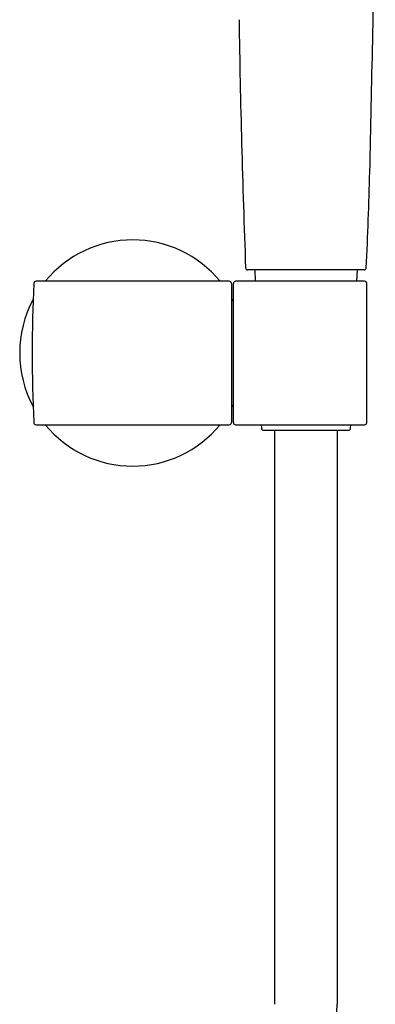
# Model space of a CAD drawing. Units: inches. Extents: x 464.2 to 486.5, y 89.4 to 117.
# Drawn here: x 481.4 to 484.5, y 100.9 to 109.6 of the extents above; entities that cross this region are included whole.
import ezdxf

# ---------------------------------------------------------------- set-up
doc = ezdxf.new("R2010")
doc.units = ezdxf.units.IN
doc.header["$LTSCALE"] = 0.64311
doc.header["$MEASUREMENT"] = 0
doc.layers.get('0').update_dxf_attribs({"color": 255, "linetype": 'CONTINUOUS'})

msp = doc.modelspace()

# ---------------------------------------------------------------- linework, layer by layer
for p, q in [((484.4388, 107.3493), (483.4101, 107.3493)), ((483.4715, 107.3493), (483.4759, 107.2493)), ((484.3775, 107.3493), (484.3731, 107.2493)), ((483.2459, 107.2493), (481.5359, 107.2493)), ((483.2656, 107.2296), (483.2656, 106.0011)), ((483.2825, 106.0011), (483.2825, 107.2296)), ((484.4434, 107.2493), (483.3022, 107.2493)), ((483.2825, 107.076), (483.2656, 107.0757)), ((483.2656, 106.155), (483.2825, 106.1547)), ((481.5358, 105.9814), (483.2459, 105.9814)), ((483.3022, 105.9814), (484.4434, 105.9814)), ((483.5287, 105.9814), (483.53, 105.9508)), ((484.319, 105.9508), (484.3203, 105.9814)), ((483.5497, 105.9319), (484.2993, 105.9319)), ((483.6489, 100.8597), (483.6489, 105.9319)), ((484.2001, 105.9319), (484.2001, 100.8597))]:
    msp.add_line(p, q)
for centre, radius, start, end in [((-159.127, 122.946), 643.785, 358.6890385, 358.8955254), ((577.5276, 110.9641), 94.2058, 180.853641, 182.187534), ((442.4393, 109.3234), 42.0646, 357.33593, 358.49296), ((482.3912, 106.6152), 1, 39.35003, 140.64997), ((483.4103, 107.3691), 0.0198, 182.38861, 269.61247), ((484.4387, 107.3691), 0.0198, 271.47881, 357.59478), ((494.6908, 106.6152), 13.189, 177.32608, 182.6728), ((481.5359, 107.2296), 0.0197, 90, 177.32608), ((483.2459, 107.2296), 0.0197, 0.03124, 90.00645), ((483.3022, 107.2296), 0.0197, 90.0001, 180.11382), ((484.4434, 107.2296), 0.0197, 0.10391, 89.95034), ((147.8754, 106.6192), 336.5883, 359.894775, 0.103906), ((482.3912, 106.6152), 1, 151.74607, 208.25393), ((482.4814, 106.6629), 0.898, 27.38295, 29.15324), ((480.5697, 107.5759), 3.0593, 331.79083, 332.32106), ((481.5358, 106.0011), 0.0197, 182.6728, 270), ((482.3912, 106.6152), 1, 219.33096, 320.66904), ((483.2459, 106.0011), 0.0197, 270.02948, 0.00053), ((483.3022, 106.0011), 0.0197, 180.03124, 270.00645), ((484.4434, 106.0011), 0.0197, 270, 359.89478), ((483.5497, 105.9516), 0.0197, 182.4037, 269.95457), ((484.2993, 105.9516), 0.0197, 269.99931, 357.61406), ((478.8769, 101.0198), 5.3256, 335.73596, 358.27711)]:
    msp.add_arc(centre, radius, start, end)

doc.saveas('drawing.dxf')
